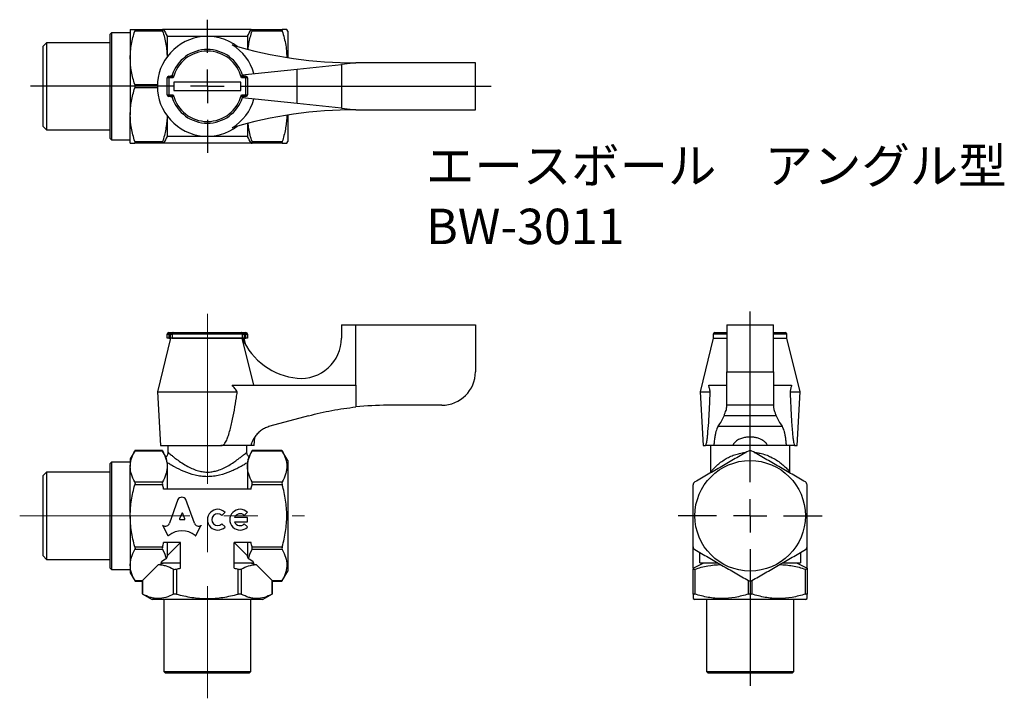
# Model space of a CAD drawing. Units: millimetres. Extents: x 179 to 326, y 85 to 186.
import ezdxf

# ---------------------------------------------------------------- set-up
doc = ezdxf.new("R2010")
doc.units = ezdxf.units.MM
doc.header["$LTSCALE"] = 2
doc.linetypes.add('CENTERX2', pattern=[20.32, 12.7, -2.54, 2.54, -2.54])
doc.layers.add('FORMAT', color=7, linetype='Continuous')
doc.styles.add('SLDTEXTSTYLE0', font='TXT', dxfattribs={"width": 0.7, "bigfont": 'bigfont'})

# ---------------------------------------------------------------- blocks, each defined once
blk = doc.blocks.new('SW_CENTERMARKSYMBOL_0')
at = {"layer": 'FORMAT', "color": 0}
for p, q in [((0, 5), (0, 30.49)), ((0, 0), (0, 2.5)), ((-5, 0), (-10.75, 0)), ((0, 0), (-2.5, 0)), ((0, 0), (0, -2.5)), ((0, 0), (2.5, 0)), ((5, 0), (10.75, 0)), ((0, -5), (0, -25.37))]:
    blk.add_line(p, q, dxfattribs=at)
blk = doc.blocks.new('SW_CENTERMARKSYMBOL_1')
at = {"layer": 'FORMAT', "color": 0}
for p, q in [((0, 5), (0, 9.95)), ((0, 0), (0, 2.5)), ((-5, 0), (-26.38, 0)), ((0, 0), (-2.5, 0)), ((0, 0), (0, -2.5)), ((0, 0), (2.5, 0)), ((5, 0), (42.33, 0)), ((0, -5), (0, -9.95))]:
    blk.add_line(p, q, dxfattribs=at)

msp = doc.modelspace()

# ---------------------------------------------------------------- linework, layer by layer
at = {"color": 7, "linetype": 'Continuous', "lineweight": 25}
for p, q in [((193.14, 183.95), (192.94, 183.75)), ((192.94, 178.47), (192.94, 183.75)), ((195.94, 183.95), (193.14, 183.95)), ((193.14, 183.95), (193.14, 178.53)), ((195.94, 184.45), (195.94, 180.2)), ((196.62, 184.45), (200.76, 184.45)), ((200.76, 184.2), (196.62, 184.2)), ((213.96, 184.45), (200.92, 184.45)), ((214.12, 184.45), (218.62, 184.45)), ((218.62, 184.2), (214.12, 184.2)), ((219.44, 184.2), (219.29, 184.45)), ((219.44, 184.2), (219.44, 180.25)), ((183.44, 182.45), (182.94, 181.95)), ((192.94, 182.45), (183.44, 182.45)), ((183.44, 182.45), (183.44, 169.45)), ((201.44, 183.45), (201.44, 180.37)), ((201.44, 183.45), (213.44, 183.45)), ((213.44, 183.45), (213.44, 181.49)), ((182.94, 169.95), (182.94, 181.95)), ((195.94, 180.2), (195.94, 171.7)), ((229.61, 179.45), (227.44, 179.22)), ((247.44, 179.45), (229.61, 179.45)), ((247.44, 172.45), (247.44, 179.45)), ((192.94, 168.15), (192.94, 178.47)), ((193.14, 178.53), (193.14, 167.95)), ((212.66, 177.67), (220.86, 178.53)), ((220.86, 178.53), (227.44, 179.22)), ((220.86, 173.37), (220.86, 178.53)), ((227.44, 179.22), (227.44, 172.68)), ((201.69, 177.2), (201.44, 177.2)), ((201.44, 174.7), (201.44, 177.2)), ((201.69, 177.45), (201.69, 177.2)), ((201.69, 177.45), (201.96, 177.45)), ((201.69, 177.2), (201.69, 174.7)), ((202.34, 177.2), (201.69, 177.2)), ((212.44, 176.55), (202.44, 176.55)), ((202.44, 176.55), (202.44, 175.35)), ((212.44, 175.35), (212.44, 176.55)), ((213.19, 177.2), (212.54, 177.2)), ((212.78, 177.49), (212.66, 177.67)), ((212.92, 177.45), (213.19, 177.45)), ((213.19, 177.2), (213.19, 177.45)), ((213.19, 174.7), (213.19, 177.2)), ((213.44, 177.2), (213.19, 177.2)), ((213.44, 177.2), (213.44, 174.7)), ((196.62, 176.2), (199.99, 176.2)), ((199.99, 175.7), (196.62, 175.7)), ((202.44, 175.35), (212.44, 175.35)), ((201.44, 174.7), (201.69, 174.7)), ((201.69, 174.7), (202.34, 174.7)), ((201.69, 174.7), (201.69, 174.45)), ((201.96, 174.45), (201.69, 174.45)), ((212.54, 174.7), (213.19, 174.7)), ((212.66, 174.23), (212.79, 174.41)), ((220.86, 173.37), (212.66, 174.23)), ((213.19, 174.45), (212.92, 174.45)), ((213.19, 174.7), (213.44, 174.7)), ((213.19, 174.45), (213.19, 174.7)), ((227.44, 172.68), (220.86, 173.37)), ((227.44, 172.68), (229.61, 172.45)), ((229.61, 172.45), (247.44, 172.45)), ((195.94, 167.45), (195.94, 171.7)), ((201.44, 171.53), (201.44, 168.45)), ((219.44, 171.65), (219.44, 167.7)), ((182.94, 169.95), (183.44, 169.45)), ((183.44, 169.45), (192.94, 169.45)), ((213.44, 170.4), (213.44, 168.45)), ((192.94, 168.15), (193.14, 167.95)), ((193.14, 167.95), (195.94, 167.95)), ((196.62, 167.7), (200.76, 167.7)), ((213.44, 168.45), (201.44, 168.45)), ((214.12, 167.7), (218.62, 167.7)), ((219.29, 167.45), (219.44, 167.7)), ((200.76, 167.45), (196.62, 167.45)), ((213.96, 167.45), (200.92, 167.45)), ((218.62, 167.45), (214.12, 167.45)), ((227.44, 140.33), (227.44, 138.35)), ((227.44, 140.33), (229.61, 140.33)), ((229.61, 131.32), (229.61, 140.33)), ((229.61, 140.33), (247.44, 140.33)), ((247.44, 140.33), (247.44, 133.33)), ((284.94, 140.33), (284.94, 133.33)), ((284.94, 140.33), (291.94, 140.33)), ((291.94, 133.33), (291.94, 140.33)), ((201.94, 138.33), (199.99, 130.33)), ((201.44, 138.93), (201.69, 138.93)), ((201.44, 138.33), (201.44, 138.93)), ((201.69, 138.33), (201.44, 138.33)), ((201.69, 139.18), (201.69, 138.93)), ((201.69, 139.18), (202.34, 139.18)), ((201.96, 138.93), (201.69, 138.93)), ((201.69, 138.93), (201.69, 138.33)), ((201.69, 138.33), (201.96, 138.33)), ((201.96, 138.93), (202.2, 138.93)), ((201.96, 138.33), (201.96, 138.93)), ((202.2, 138.33), (201.96, 138.33)), ((212.68, 138.93), (202.2, 138.93)), ((202.2, 138.93), (202.2, 138.33)), ((202.2, 138.33), (212.68, 138.33)), ((212.66, 138.33), (202.2, 138.33)), ((202.34, 139.18), (212.54, 139.18)), ((202.44, 139.18), (202.44, 139.19)), ((202.44, 139.19), (212.44, 139.19)), ((212.44, 139.18), (212.44, 139.19)), ((212.54, 139.18), (213.19, 139.18)), ((214.39, 131.32), (212.66, 138.33)), ((212.66, 138.33), (212.68, 138.33)), ((212.68, 138.33), (212.68, 138.93)), ((212.68, 138.93), (212.92, 138.93)), ((212.92, 138.33), (212.68, 138.33)), ((212.92, 138.93), (212.92, 138.33)), ((213.19, 138.93), (212.92, 138.93)), ((212.92, 138.33), (213.19, 138.33)), ((213.19, 137.29), (212.94, 138.33)), ((213.19, 138.93), (213.19, 139.18)), ((213.19, 138.33), (213.19, 138.93)), ((213.19, 138.93), (213.44, 138.93)), ((213.44, 138.33), (213.19, 138.33)), ((213.44, 138.93), (213.44, 138.33)), ((282.94, 138.33), (280.99, 130.33)), ((282.94, 138.93), (282.94, 138.33)), ((284.94, 138.93), (282.94, 138.93)), ((282.94, 138.33), (284.94, 138.33)), ((283.19, 139.18), (284.94, 139.18)), ((291.94, 139.18), (293.69, 139.18)), ((293.94, 138.93), (291.94, 138.93)), ((291.94, 138.33), (293.94, 138.33)), ((293.94, 138.33), (293.94, 138.93)), ((295.89, 130.33), (293.94, 138.33)), ((284.94, 133.33), (291.94, 133.33)), ((284.94, 128.33), (284.94, 133.33)), ((291.94, 133.33), (291.94, 128.33)), ((211.15, 131.32), (229.61, 131.32)), ((229.61, 131.32), (229.61, 128.08)), ((282.26, 131.32), (284.94, 131.32)), ((291.94, 131.32), (294.62, 131.32)), ((199.99, 130.33), (200.44, 122.33)), ((199.99, 130.33), (211.91, 130.33)), ((280.99, 130.33), (281.44, 122.33)), ((280.99, 130.33), (282.48, 130.33)), ((294.4, 130.33), (295.89, 130.33)), ((295.44, 122.33), (295.89, 130.33)), ((242.44, 128.33), (234.33, 128.33)), ((291.94, 128.33), (284.94, 128.33)), ((284.94, 128.08), (284.94, 128.33)), ((291.94, 128.33), (291.94, 128.08)), ((222.54, 126.76), (216.76, 125.19)), ((292.33, 126.76), (284.55, 126.76)), ((283.66, 125.19), (293.22, 125.19)), ((214.44, 122.33), (214.51, 123.59)), ((200.44, 122.33), (209.44, 122.33)), ((201.54, 122.33), (201.54, 121.33)), ((209.44, 122.33), (209.44, 122.37)), ((209.45, 122.33), (209.44, 122.37)), ((209.44, 122.33), (209.45, 122.33)), ((209.59, 122.33), (209.45, 122.33)), ((213.94, 122.33), (209.59, 122.33)), ((213.34, 121.33), (213.34, 122.33)), ((214.44, 122.33), (213.94, 122.33)), ((281.44, 122.33), (281.73, 122.33)), ((281.73, 122.33), (281.73, 122.37)), ((281.78, 122.33), (281.73, 122.33)), ((283.02, 122.33), (281.78, 122.33)), ((282.54, 122.33), (282.54, 118.37)), ((285.84, 122.33), (283.02, 122.33)), ((291.04, 122.33), (285.84, 122.33)), ((293.86, 122.33), (291.04, 122.33)), ((295.1, 122.33), (293.86, 122.33)), ((294.34, 118.36), (294.34, 122.33)), ((295.15, 122.33), (295.1, 122.33)), ((295.15, 122.37), (295.15, 122.33)), ((295.15, 122.33), (295.44, 122.33)), ((196.65, 121.57), (195.94, 120.33)), ((200.76, 121.5), (196.62, 121.5)), ((200.73, 121.57), (196.65, 121.57)), ((201.27, 120.62), (200.72, 121.57)), ((201.54, 121.33), (201.54, 121.33)), ((214.15, 121.57), (213.61, 120.62)), ((218.62, 121.5), (214.12, 121.5)), ((218.58, 121.57), (214.15, 121.57)), ((219.44, 120.08), (218.58, 121.57)), ((193.14, 119.83), (192.94, 119.63)), ((192.94, 104.03), (192.94, 119.63)), ((195.94, 119.83), (193.14, 119.83)), ((193.14, 119.83), (193.14, 103.83)), ((195.94, 120.33), (195.94, 119.19)), ((195.94, 111.83), (195.94, 119.19)), ((201.44, 119.76), (201.44, 119.19)), ((201.44, 119.19), (201.44, 115.83)), ((213.44, 119.76), (213.44, 119.19)), ((213.44, 119.19), (213.44, 115.83)), ((219.44, 120.08), (219.44, 103.58)), ((183.44, 118.33), (182.94, 117.83)), ((182.94, 106.15), (182.94, 117.83)), ((192.94, 118.33), (183.44, 118.33)), ((183.44, 118.33), (183.44, 105.68)), ((282.54, 118.37), (282.53, 118.23)), ((196.62, 116.88), (200.76, 116.88)), ((200.76, 116.45), (196.62, 116.45)), ((214.12, 116.88), (218.62, 116.88)), ((218.62, 116.45), (214.12, 116.45)), ((213.96, 115.83), (200.92, 115.83)), ((203.06, 114.25), (201.8, 110.73)), ((205.5, 110.73), (204.24, 114.25)), ((195.94, 111.83), (195.94, 104.47)), ((203.61, 112.17), (203.31, 111.36)), ((204.07, 111.36), (203.77, 112.17)), ((209.62, 111.88), (210.08, 112.35)), ((212.96, 111.88), (213.43, 112.35)), ((200.82, 110.38), (200.77, 110.41)), ((200.77, 110.41), (201.57, 108.89)), ((203.39, 111.26), (203.99, 111.26)), ((205.74, 108.89), (206.54, 110.41)), ((206.54, 110.41), (206.5, 110.38)), ((210.08, 110.16), (209.62, 110.62)), ((213.43, 111.57), (211.5, 111.57)), ((211.5, 110.94), (213.43, 110.94)), ((213.43, 110.16), (212.96, 110.62)), ((213.43, 110.94), (213.43, 111.57)), ((203.44, 107.83), (200.92, 107.83)), ((201.44, 107.83), (201.44, 105.83)), ((203.44, 107.83), (201.44, 105.83)), ((203.44, 104.03), (203.44, 107.83)), ((213.96, 107.83), (211.44, 107.83)), ((211.44, 104.03), (211.44, 107.83)), ((213.44, 105.83), (211.44, 107.83)), ((213.44, 107.83), (213.44, 105.83)), ((182.94, 105.83), (182.94, 106.15)), ((182.94, 105.83), (183.44, 105.33)), ((196.62, 107.21), (200.76, 107.21)), ((200.76, 106.78), (196.62, 106.78)), ((214.12, 107.21), (218.62, 107.21)), ((218.62, 106.78), (214.12, 106.78)), ((279.94, 104.03), (279.94, 107.18)), ((280.94, 104.83), (280.94, 106.35)), ((295.94, 106.35), (295.94, 104.83)), ((296.94, 104.03), (296.94, 107.18)), ((183.44, 105.68), (183.44, 105.33)), ((183.44, 105.33), (192.94, 105.33)), ((195.94, 104.47), (195.94, 103.33)), ((200.15, 104.54), (197.77, 102.16)), ((200.48, 104.83), (203.44, 104.83)), ((211.44, 104.83), (214.4, 104.83)), ((217.11, 102.16), (214.73, 104.54)), ((280.94, 104.83), (283.56, 104.83)), ((293.32, 104.83), (295.94, 104.83)), ((192.94, 104.03), (193.14, 103.83)), ((193.14, 103.83), (195.94, 103.83)), ((195.94, 103.33), (196.65, 102.09)), ((202.39, 100.15), (202.39, 103.86)), ((202.82, 103.86), (202.82, 100.15)), ((212.06, 100.15), (212.06, 103.86)), ((212.49, 103.86), (212.49, 100.15)), ((218.58, 102.09), (219.44, 103.58)), ((279.94, 100.15), (279.94, 103.86)), ((280.19, 103.86), (280.19, 100.15)), ((296.69, 100.15), (296.69, 103.86)), ((296.94, 103.86), (296.94, 100.15)), ((196.62, 102.16), (197.77, 102.16)), ((196.65, 102.09), (197.7, 102.09)), ((197.77, 102.16), (197.7, 102.09)), ((197.7, 102.09), (197.7, 100.19)), ((197.77, 102.16), (197.77, 100.15)), ((217.11, 102.16), (218.62, 102.16)), ((217.11, 100.15), (217.11, 102.16)), ((217.18, 102.09), (217.11, 102.16)), ((217.18, 100.19), (217.18, 102.09)), ((217.18, 102.09), (218.58, 102.09)), ((288.19, 100.15), (288.19, 102.16)), ((288.69, 102.16), (288.69, 100.15)), ((197.7, 100.19), (199.19, 99.33)), ((215.69, 99.33), (217.18, 100.19)), ((215.69, 99.33), (199.19, 99.33)), ((200.94, 99.33), (200.94, 88.58)), ((213.94, 88.58), (213.94, 99.33)), ((279.94, 99.47), (280.19, 99.33)), ((296.69, 99.33), (280.19, 99.33)), ((281.94, 99.33), (281.94, 88.58)), ((294.94, 88.58), (294.94, 99.33)), ((296.69, 99.33), (296.94, 99.47)), ((200.94, 88.58), (201.19, 88.33)), ((200.94, 88.58), (213.94, 88.58)), ((213.69, 88.33), (201.19, 88.33)), ((213.69, 88.33), (213.94, 88.58)), ((281.94, 88.58), (282.19, 88.33)), ((281.94, 88.58), (288.44, 88.58)), ((288.44, 88.33), (282.19, 88.33)), ((288.44, 88.58), (294.94, 88.58)), ((294.69, 88.33), (288.44, 88.33)), ((294.69, 88.33), (294.94, 88.58))]:
    msp.add_line(p, q, dxfattribs=at)
msp.add_circle((288.44, 111.83), 8.25, dxfattribs=at)
for centre, radius, start, end in [((207.44, 175.95), 7.45, 53.0864, 306.9136), ((207.44, 175.95), 5.5, 17.7189, 162.2811), ((207.44, 175.95), 5.25, 13.7741, 166.2259), ((207.44, 175.95), 7.21, 15.3041, 58.9798), ((229.61, 244.45), 65, 253.4999, 270), ((201.69, 177.2), 0.25, 90, 180), ((201.96, 177.7), 0.25, 270, 342.2811), ((212.92, 177.7), 0.25, 197.7189, 270), ((213.19, 177.2), 0.25, 0, 90), ((201.69, 174.7), 0.25, 180, 270), ((201.96, 174.2), 0.25, 17.7189, 90), ((207.44, 175.95), 5.5, 197.7189, 342.2811), ((207.44, 175.95), 5.25, 193.7741, 346.2259), ((207.44, 175.95), 7.21, 301.0202, 344.6959), ((212.92, 174.2), 0.25, 90, 162.2811), ((213.19, 174.7), 0.25, 270, 0), ((229.61, 107.45), 65, 90, 106.5001), ((201.69, 138.93), 0.25, 90, 180), ((221.83, 142.33), 10, 203.5782, 264.4198), ((213.19, 138.93), 0.25, 0, 90), ((221.44, 138.35), 6, 264.4198, 0), ((283.19, 138.93), 0.25, 90, 180), ((293.69, 138.93), 0.25, 0, 90), ((242.44, 133.33), 5, 270, 0), ((234.33, 83.33), 45, 90, 96.0159), ((208.99, 111.25), 1.55, 45, 315), ((208.99, 111.25), 0.889, 45, 315), ((212.33, 111.25), 1.55, 45, 315), ((212.33, 111.25), 0.889, 45, 159.0752), ((212.33, 111.25), 0.889, 200.9248, 315)]:
    msp.add_arc(centre, radius, start, end, dxfattribs=at)
for centre, major_axis, ratio, start_param, end_param in [((219.94, 128.68), (65, 0), 0.271399, 6.08418, 6.174194), ((356.94, 128.68), (65, 0), 0.271399, 3.250584, 3.340598), ((203.65, 113.99), (0.652, 0), 0.953302, 0.435791, 2.7058), ((203.69, 112.15), (0.0848, 0), 0.953304, 0.343024, 2.798569), ((201.16, 110.94), (-0.678, 0), 0.953312, 1.047194, 2.813042), ((203.39, 111.34), (0.0848, 0), 0.953304, 2.798569, 4.712389), ((203.99, 111.34), (-0.0848, 0), 0.953304, 1.570796, 3.484617), ((206.15, 110.94), (0.678, 0), 0.953304, 3.470146, 5.252469), ((201.64, 108.93), (0.0848, 0), 0.953304, 3.60524, 5.462183), ((203.65, 106.87), (2.87, 0), 0.953305, 0.821002, 2.320591), ((205.66, 108.93), (0.0848, 0), 0.953304, 3.962595, 5.819538), ((207.44, 102.02), (8.5, 0), 0.57735, 2.374833, 2.530692), ((207.44, 102.02), (8.5, 0), 0.57735, 0.6109, 0.766759)]:
    msp.add_ellipse(centre, major_axis=major_axis, ratio=ratio, start_param=start_param, end_param=end_param, dxfattribs=at)
for points, knots in [([(195.94, 184.45), (195.94, 184.45), (195.95, 184.45), (196.02, 184.45), (196.06, 184.45), (196.24, 184.45), (196.41, 184.45), (196.62, 184.45)], [0, 0, 0, 0, 0.25, 0.25, 0.5, 0.5, 1, 1, 1, 1]), ([(195.94, 180.2), (195.94, 180.54), (195.95, 180.88), (196.02, 181.55), (196.06, 181.89), (196.24, 182.89), (196.41, 183.55), (196.62, 184.2)], [0, 0, 0, 0, 0.25, 0.25, 0.5, 0.5, 1, 1, 1, 1]), ([(196.62, 184.45), (196.64, 184.45), (196.65, 184.43), (196.65, 184.34), (196.64, 184.27), (196.62, 184.2)], [0, 0, 0, 0, 0.5, 0.5, 1, 1, 1, 1]), ([(200.76, 184.45), (200.74, 184.45), (200.72, 184.43), (200.72, 184.34), (200.74, 184.27), (200.76, 184.2)], [0, 0, 0, 0, 0.5, 0.5, 1, 1, 1, 1]), ([(200.76, 184.2), (200.86, 183.88), (201.05, 183.23), (201.27, 182.23), (201.41, 181.27), (201.42, 180.64), (201.43, 180.35)], [0, 0, 0, 0, 0.257264, 0.514476, 0.776172, 1, 1, 1, 1]), ([(213.52, 181.49), (213.55, 181.78), (213.64, 182.38), (213.84, 183.28), (214.02, 183.89), (214.12, 184.2)], [0, 0, 0, 0, 0.315588, 0.657766, 1, 1, 1, 1]), ([(214.12, 184.2), (214.14, 184.27), (214.15, 184.34), (214.15, 184.43), (214.14, 184.45), (214.12, 184.45)], [0, 0, 0, 0, 0.5, 0.5, 1, 1, 1, 1]), ([(218.62, 184.45), (218.59, 184.45), (218.58, 184.43), (218.58, 184.34), (218.59, 184.27), (218.62, 184.2)], [0, 0, 0, 0, 0.5, 0.5, 1, 1, 1, 1]), ([(219.29, 184.45), (219.28, 184.45), (219.26, 184.45), (219.04, 184.45), (218.76, 184.45), (218.62, 184.45)], [0, 0, 0, 0, 0.257688, 0.627066, 1, 1, 1, 1]), ([(218.62, 184.2), (218.72, 183.85), (218.93, 183.16), (219.15, 182.09), (219.28, 181.13), (219.28, 180.53), (219.28, 180.3)], [0, 0, 0, 0, 0.272855, 0.545644, 0.824093, 1, 1, 1, 1]), ([(196.62, 176.2), (196.41, 176.86), (196.24, 177.52), (196, 178.85), (195.94, 179.52), (195.94, 180.2)], [0, 0, 0, 0, 0.5, 0.5, 1, 1, 1, 1]), ([(202.34, 177.2), (202.34, 177.2), (202.29, 177.23), (202.21, 177.28), (202.11, 177.35), (202.04, 177.4), (201.99, 177.43), (201.97, 177.45), (201.96, 177.45), (201.96, 177.45), (201.96, 177.45)], [0, 0, 0, 0, 0.008085, 0.331011, 0.475033, 0.687436, 0.846837, 0.9001, 0.991044, 1, 1, 1, 1]), ([(202.2, 177.62), (202.2, 177.62), (202.2, 177.62), (202.2, 177.62), (202.21, 177.59), (202.23, 177.54), (202.25, 177.46), (202.29, 177.34), (202.32, 177.26), (202.34, 177.2), (202.34, 177.2)], [0, 0, 0, 0, 0.009046, 0.103243, 0.154256, 0.313317, 0.524372, 0.667806, 0.991833, 1, 1, 1, 1]), ([(212.54, 177.2), (212.54, 177.2), (212.56, 177.26), (212.59, 177.34), (212.62, 177.46), (212.65, 177.54), (212.67, 177.59), (212.68, 177.62), (212.68, 177.62), (212.68, 177.62), (212.68, 177.62)], [0, 0, 0, 0, 0.008167, 0.332194, 0.475628, 0.686683, 0.845744, 0.896757, 0.990954, 1, 1, 1, 1]), ([(212.92, 177.45), (212.92, 177.45), (212.92, 177.45), (212.91, 177.45), (212.89, 177.43), (212.84, 177.4), (212.77, 177.35), (212.67, 177.28), (212.59, 177.23), (212.54, 177.2), (212.54, 177.2)], [0, 0, 0, 0, 0.008956, 0.0999, 0.153163, 0.312564, 0.524967, 0.668989, 0.991915, 1, 1, 1, 1]), ([(195.94, 171.7), (195.94, 172.04), (195.95, 172.38), (196.02, 173.05), (196.06, 173.39), (196.24, 174.39), (196.41, 175.05), (196.62, 175.7)], [0, 0, 0, 0, 0.25, 0.25, 0.5, 0.5, 1, 1, 1, 1]), ([(196.62, 176.2), (196.64, 176.12), (196.65, 176.04), (196.65, 175.86), (196.64, 175.77), (196.62, 175.7)], [0, 0, 0, 0, 0.5, 0.5, 1, 1, 1, 1]), ([(201.96, 174.45), (201.96, 174.45), (201.96, 174.45), (201.97, 174.45), (201.99, 174.47), (202.04, 174.5), (202.11, 174.55), (202.21, 174.62), (202.29, 174.67), (202.34, 174.7), (202.34, 174.7)], [0, 0, 0, 0, 0.008956, 0.0999, 0.153163, 0.312564, 0.524967, 0.668989, 0.991915, 1, 1, 1, 1]), ([(202.34, 174.7), (202.34, 174.7), (202.32, 174.64), (202.29, 174.55), (202.25, 174.44), (202.23, 174.36), (202.21, 174.31), (202.2, 174.28), (202.2, 174.28), (202.2, 174.28), (202.2, 174.28)], [0, 0, 0, 0, 0.008167, 0.332194, 0.475628, 0.686683, 0.845744, 0.896757, 0.990954, 1, 1, 1, 1]), ([(212.68, 174.28), (212.68, 174.28), (212.68, 174.28), (212.68, 174.28), (212.67, 174.31), (212.65, 174.36), (212.62, 174.44), (212.59, 174.55), (212.56, 174.64), (212.54, 174.7), (212.54, 174.7)], [0, 0, 0, 0, 0.009046, 0.103243, 0.154256, 0.313317, 0.524372, 0.667806, 0.991833, 1, 1, 1, 1]), ([(212.54, 174.7), (212.54, 174.7), (212.59, 174.67), (212.67, 174.62), (212.77, 174.55), (212.84, 174.5), (212.89, 174.47), (212.91, 174.45), (212.92, 174.45), (212.92, 174.45), (212.92, 174.45)], [0, 0, 0, 0, 0.008085, 0.331011, 0.475033, 0.687436, 0.846837, 0.9001, 0.991044, 1, 1, 1, 1]), ([(196.62, 167.7), (196.41, 168.36), (196.24, 169.02), (196, 170.35), (195.94, 171.02), (195.94, 171.7)], [0, 0, 0, 0, 0.5, 0.5, 1, 1, 1, 1]), ([(201.44, 171.55), (201.44, 171.5), (201.43, 171.14), (201.38, 170.47), (201.24, 169.54), (201.04, 168.61), (200.85, 168), (200.76, 167.7)], [0, 0, 0, 0, 0.039989, 0.278024, 0.516087, 0.758024, 1, 1, 1, 1]), ([(219.29, 171.61), (219.29, 171.54), (219.3, 171.16), (219.23, 170.47), (219.1, 169.54), (218.89, 168.61), (218.71, 168), (218.62, 167.7)], [0, 0, 0, 0, 0.053426, 0.288129, 0.52286, 0.761411, 1, 1, 1, 1]), ([(214.12, 167.7), (214.02, 168.02), (213.83, 168.67), (213.62, 169.57), (213.55, 170.15), (213.52, 170.4)], [0, 0, 0, 0, 0.365373, 0.730673, 1, 1, 1, 1]), ([(196.62, 167.7), (196.64, 167.62), (196.65, 167.56), (196.65, 167.47), (196.64, 167.45), (196.62, 167.45)], [0, 0, 0, 0, 0.5, 0.5, 1, 1, 1, 1]), ([(200.76, 167.7), (200.74, 167.62), (200.72, 167.56), (200.72, 167.47), (200.74, 167.45), (200.76, 167.45)], [0, 0, 0, 0, 0.5, 0.5, 1, 1, 1, 1]), ([(214.12, 167.45), (214.14, 167.45), (214.15, 167.47), (214.15, 167.56), (214.14, 167.62), (214.12, 167.7)], [0, 0, 0, 0, 0.5, 0.5, 1, 1, 1, 1]), ([(218.62, 167.7), (218.59, 167.62), (218.58, 167.56), (218.58, 167.47), (218.59, 167.45), (218.62, 167.45)], [0, 0, 0, 0, 0.5, 0.5, 1, 1, 1, 1]), ([(195.94, 167.45), (195.94, 167.45), (195.95, 167.45), (196.02, 167.45), (196.06, 167.45), (196.24, 167.45), (196.41, 167.45), (196.62, 167.45)], [0, 0, 0, 0, 0.25, 0.25, 0.5, 0.5, 1, 1, 1, 1]), ([(218.62, 167.45), (218.76, 167.45), (219.04, 167.45), (219.26, 167.45), (219.28, 167.45), (219.29, 167.45)], [0, 0, 0, 0, 0.3696316, 0.7423088, 1, 1, 1, 1]), ([(201.96, 138.93), (201.96, 138.93), (201.96, 138.95), (201.97, 138.98), (201.99, 139.03), (202.04, 139.09), (202.11, 139.13), (202.21, 139.17), (202.29, 139.18), (202.34, 139.18), (202.34, 139.18)], [0, 0, 0, 0, 0.008956, 0.0999, 0.153163, 0.312564, 0.524967, 0.668989, 0.991915, 1, 1, 1, 1]), ([(202.34, 139.18), (202.34, 139.18), (202.32, 139.18), (202.29, 139.17), (202.25, 139.13), (202.23, 139.09), (202.21, 139.03), (202.2, 138.98), (202.2, 138.95), (202.2, 138.93), (202.2, 138.93)], [0, 0, 0, 0, 0.008167, 0.332194, 0.475628, 0.686683, 0.845744, 0.896757, 0.990954, 1, 1, 1, 1]), ([(212.68, 138.93), (212.68, 138.93), (212.68, 138.95), (212.68, 138.98), (212.67, 139.03), (212.65, 139.09), (212.62, 139.13), (212.59, 139.17), (212.56, 139.18), (212.54, 139.18), (212.54, 139.18)], [0, 0, 0, 0, 0.009046, 0.103243, 0.154256, 0.313317, 0.524372, 0.667806, 0.991833, 1, 1, 1, 1]), ([(212.54, 139.18), (212.54, 139.18), (212.59, 139.18), (212.67, 139.17), (212.77, 139.13), (212.84, 139.09), (212.89, 139.03), (212.91, 138.98), (212.92, 138.95), (212.92, 138.93), (212.92, 138.93)], [0, 0, 0, 0, 0.008085, 0.331011, 0.475033, 0.687436, 0.846837, 0.9001, 0.991044, 1, 1, 1, 1]), ([(211.91, 130.33), (211.8, 130.5), (211.56, 130.85), (211.29, 131.17), (211.15, 131.32)], [0, 0, 0, 0, 0.498325, 1, 1, 1, 1]), ([(282.48, 130.33), (282.45, 130.5), (282.38, 130.85), (282.3, 131.17), (282.26, 131.32)], [0, 0, 0, 0, 0.498325, 1, 1, 1, 1]), ([(294.62, 131.32), (294.58, 131.17), (294.5, 130.85), (294.43, 130.51), (294.4, 130.33)], [0, 0, 0, 0, 0.49784, 1, 1, 1, 1]), ([(209.59, 122.33), (209.64, 122.34), (209.74, 122.35), (209.91, 122.47), (210.16, 122.78), (210.41, 123.3), (210.75, 124.34), (211.14, 125.78), (211.49, 127.61), (211.73, 129.14), (211.87, 130.04), (211.91, 130.33)], [0, 0, 0, 0, 0.015563, 0.035933, 0.073912, 0.157006, 0.240658, 0.459296, 0.678384, 0.897495, 1, 1, 1, 1]), ([(281.78, 122.33), (281.79, 122.34), (281.83, 122.35), (281.88, 122.47), (281.96, 122.78), (282.04, 123.3), (282.14, 124.34), (282.26, 125.78), (282.36, 127.61), (282.43, 129.14), (282.47, 130.04), (282.48, 130.33)], [0, 0, 0, 0, 0.015563, 0.035933, 0.073912, 0.157006, 0.240658, 0.459296, 0.678384, 0.897495, 1, 1, 1, 1]), ([(294.4, 130.33), (294.44, 129.42), (294.51, 127.89), (294.62, 125.96), (294.71, 124.68), (294.79, 123.82), (294.85, 123.24), (294.92, 122.82), (294.97, 122.54), (295.03, 122.39), (295.07, 122.34), (295.09, 122.33), (295.1, 122.33)], [0, 0, 0, 0, 0.32417, 0.542276, 0.689509, 0.789404, 0.857709, 0.904982, 0.955171, 0.97531, 0.991957, 1, 1, 1, 1]), ([(222.54, 126.76), (223.12, 126.91), (224.27, 127.21), (226.03, 127.57), (227.81, 127.87), (229.01, 128.01), (229.61, 128.08)], [0, 0, 0, 0, 0.2488607, 0.4977192, 0.7488603, 1, 1, 1, 1]), ([(284.55, 126.76), (284.61, 126.91), (284.73, 127.21), (284.85, 127.57), (284.93, 127.87), (284.94, 128.01), (284.94, 128.08)], [0, 0, 0, 0, 0.2488607, 0.4977192, 0.7488603, 1, 1, 1, 1]), ([(291.94, 128.08), (291.94, 128.01), (291.95, 127.87), (292.03, 127.57), (292.15, 127.21), (292.27, 126.91), (292.33, 126.76)], [0, 0, 0, 0, 0.248847, 0.497695, 0.748846, 1, 1, 1, 1]), ([(216.76, 125.19), (216.55, 125.12), (216.12, 124.98), (215.53, 124.63), (214.99, 124.2), (214.54, 123.66), (214.16, 123.04), (214.01, 122.57), (213.94, 122.33)], [0, 0, 0, 0, 0.161029, 0.326688, 0.48773, 0.653554, 0.82376, 1, 1, 1, 1]), ([(283.66, 125.19), (283.61, 125.12), (283.52, 124.98), (283.4, 124.63), (283.27, 124.2), (283.17, 123.66), (283.08, 123.04), (283.04, 122.57), (283.02, 122.33)], [0, 0, 0, 0, 0.161029, 0.326688, 0.48773, 0.653554, 0.82376, 1, 1, 1, 1]), ([(293.86, 122.33), (293.84, 122.54), (293.81, 122.97), (293.73, 123.56), (293.63, 124.08), (293.52, 124.53), (293.39, 124.89), (293.29, 125.09), (293.24, 125.17), (293.22, 125.19)], [0, 0, 0, 0, 0.15761, 0.315238, 0.472693, 0.630165, 0.790731, 0.951305, 1, 1, 1, 1]), ([(291.04, 122.33), (290.98, 122.42), (290.88, 122.61), (290.64, 122.87), (290.35, 123.1), (289.96, 123.31), (289.49, 123.47), (288.97, 123.57), (288.42, 123.6), (287.85, 123.56), (287.28, 123.44), (286.78, 123.25), (286.41, 123.01), (286.09, 122.74), (285.93, 122.48), (285.84, 122.33)], [0, 0, 0, 0, 0.054198, 0.108455, 0.174868, 0.241364, 0.328094, 0.414909, 0.503183, 0.591455, 0.690663, 0.789704, 0.85061, 0.91145, 1, 1, 1, 1]), ([(209.44, 122.37), (209.46, 122.36), (209.51, 122.34), (209.57, 122.33), (209.59, 122.33)], [0, 0, 0, 0, 0.5124862, 1, 1, 1, 1]), ([(281.73, 122.37), (281.74, 122.36), (281.75, 122.34), (281.77, 122.33), (281.78, 122.33)], [0, 0, 0, 0, 0.5124862, 1, 1, 1, 1]), ([(295.1, 122.33), (295.11, 122.33), (295.13, 122.34), (295.14, 122.36), (295.15, 122.37)], [0, 0, 0, 0, 0.4875141, 1, 1, 1, 1]), ([(195.94, 119.19), (195.94, 119.39), (195.95, 119.58), (196.02, 119.97), (196.06, 120.17), (196.24, 120.74), (196.41, 121.12), (196.62, 121.5)], [0, 0, 0, 0, 0.25, 0.25, 0.5, 0.5, 1, 1, 1, 1]), ([(196.65, 121.56), (196.65, 121.56), (196.65, 121.57), (196.64, 121.54), (196.62, 121.51), (196.62, 121.5)], [0, 0, 0, 0, 0.159394, 0.718993, 1, 1, 1, 1]), ([(200.73, 121.56), (200.73, 121.56), (200.72, 121.57), (200.74, 121.54), (200.76, 121.51), (200.76, 121.5)], [0, 0, 0, 0, 0.160179, 0.719765, 1, 1, 1, 1]), ([(200.76, 121.5), (200.97, 121.12), (201.14, 120.74), (201.37, 119.97), (201.44, 119.58), (201.44, 119.19)], [0, 0, 0, 0, 0.5, 0.5, 1, 1, 1, 1]), ([(201.55, 121.33), (201.55, 121.3), (201.56, 121.2), (201.52, 121.04), (201.44, 120.84), (201.35, 120.7), (201.28, 120.63), (201.27, 120.62)], [0, 0, 0, 0, 0.105113, 0.372166, 0.646316, 0.923105, 1, 1, 1, 1]), ([(201.44, 119.76), (201.43, 119.9), (201.4, 120.16), (201.31, 120.47), (201.27, 120.62), (201.27, 120.62), (201.27, 120.62)], [0, 0, 0, 0, 0.317638, 0.635963, 0.865694, 1, 1, 1, 1]), ([(201.54, 121.33), (201.54, 121.33), (201.54, 121.33), (201.61, 121.27), (201.81, 121.11), (202.08, 120.88), (202.41, 120.61), (202.7, 120.39), (203.1, 120.1), (203.63, 119.72), (204.45, 119.22), (205.29, 118.81), (206.07, 118.53), (206.85, 118.38), (207.58, 118.34), (208.3, 118.42), (209.07, 118.61), (209.86, 118.93), (210.66, 119.36), (211.39, 119.82), (212, 120.26), (212.5, 120.64), (212.87, 120.94), (213.14, 121.16), (213.31, 121.31), (213.33, 121.32), (213.33, 121.33)], [0, 0, 0, 0, 0.009278, 0.051719, 0.094187, 0.132109, 0.170221, 0.208212, 0.215475, 0.27649, 0.337505, 0.384825, 0.43205, 0.469219, 0.506349, 0.543437, 0.580574, 0.630337, 0.680192, 0.733471, 0.786742, 0.831586, 0.876396, 0.919071, 0.961712, 1, 1, 1, 1]), ([(213.62, 120.63), (213.59, 120.68), (213.49, 120.77), (213.4, 120.96), (213.35, 121.15), (213.34, 121.27), (213.34, 121.33)], [0, 0, 0, 0, 0.224343, 0.518963, 0.786517, 1, 1, 1, 1]), ([(213.44, 119.19), (213.44, 119.39), (213.45, 119.58), (213.52, 119.97), (213.56, 120.17), (213.74, 120.74), (213.91, 121.12), (214.12, 121.5)], [0, 0, 0, 0, 0.25, 0.25, 0.5, 0.5, 1, 1, 1, 1]), ([(213.61, 120.62), (213.61, 120.63), (213.62, 120.64), (213.59, 120.53), (213.53, 120.33), (213.46, 120.04), (213.45, 119.86), (213.44, 119.76)], [0, 0, 0, 0, 0.08218, 0.309699, 0.542509, 0.77107, 1, 1, 1, 1]), ([(214.12, 121.5), (214.13, 121.52), (214.15, 121.56), (214.15, 121.56), (214.15, 121.56)], [0, 0, 0, 0, 0.579791, 1, 1, 1, 1]), ([(218.58, 121.56), (218.58, 121.56), (218.58, 121.57), (218.59, 121.54), (218.61, 121.51), (218.62, 121.5)], [0, 0, 0, 0, 0.160179, 0.719765, 1, 1, 1, 1]), ([(218.62, 121.5), (218.82, 121.12), (218.99, 120.74), (219.23, 119.98), (219.29, 119.59), (219.29, 119), (219.28, 118.8), (219.22, 118.41), (219.17, 118.22), (219, 117.64), (218.83, 117.26), (218.62, 116.88)], [0, 0, 0, 0, 0.25, 0.25, 0.5, 0.5, 0.625, 0.625, 0.75, 0.75, 1, 1, 1, 1]), ([(288.19, 121.5), (287.54, 121.12), (286.88, 120.74), (285.55, 119.98), (284.88, 119.59), (283.86, 119), (283.52, 118.8), (282.84, 118.41), (282.51, 118.22), (281.5, 117.64), (280.84, 117.26), (280.19, 116.88)], [0, 0, 0, 0, 0.25, 0.25, 0.5, 0.5, 0.625, 0.625, 0.75, 0.75, 1, 1, 1, 1]), ([(282.55, 118.37), (282.55, 118.37), (282.53, 118.35), (282.59, 118.43), (282.75, 118.61), (283.04, 118.93), (283.47, 119.36), (284.02, 119.82), (284.67, 120.26), (285.37, 120.64), (286.09, 120.94), (286.87, 121.16), (287.45, 121.28), (287.78, 121.29), (287.84, 121.3)], [0, 0, 0, 0, 0.016789, 0.095504, 0.174324, 0.279942, 0.385755, 0.498837, 0.6119, 0.707078, 0.802182, 0.892757, 0.983258, 1, 1, 1, 1]), ([(288.69, 121.5), (288.62, 121.54), (288.53, 121.57), (288.35, 121.57), (288.26, 121.54), (288.19, 121.5)], [0, 0, 0, 0, 0.5, 0.5, 1, 1, 1, 1]), ([(296.69, 116.88), (296.04, 117.26), (295.38, 117.64), (294.05, 118.41), (293.38, 118.79), (292.36, 119.38), (292.02, 119.58), (291.34, 119.97), (291.01, 120.16), (290, 120.74), (289.34, 121.12), (288.69, 121.5)], [0, 0, 0, 0, 0.25, 0.25, 0.5, 0.5, 0.625, 0.625, 0.75, 0.75, 1, 1, 1, 1]), ([(289.05, 121.29), (289.15, 121.29), (289.45, 121.27), (290.03, 121.16), (290.78, 120.95), (291.6, 120.6), (292.37, 120.17), (293.05, 119.67), (293.6, 119.18), (293.97, 118.8), (294.19, 118.54), (294.31, 118.4), (294.35, 118.35), (294.34, 118.36), (294.34, 118.36)], [0, 0, 0, 0, 0.031354, 0.097397, 0.197412, 0.297538, 0.418126, 0.538811, 0.656443, 0.773908, 0.850443, 0.926877, 0.996745, 1, 1, 1, 1]), ([(196.62, 116.88), (196.41, 117.26), (196.24, 117.64), (196, 118.41), (195.94, 118.8), (195.94, 119.19)], [0, 0, 0, 0, 0.5, 0.5, 1, 1, 1, 1]), ([(201.44, 119.19), (201.44, 119), (201.42, 118.8), (201.36, 118.41), (201.32, 118.22), (201.14, 117.64), (200.97, 117.26), (200.76, 116.88)], [0, 0, 0, 0, 0.25, 0.25, 0.5, 0.5, 1, 1, 1, 1]), ([(213.44, 119.76), (213.28, 119.67), (213.11, 119.57), (212.73, 119.35), (212.53, 119.24), (212.1, 119.01), (211.88, 118.89), (211.41, 118.67), (211.16, 118.55), (210.39, 118.23), (209.84, 118.04), (208.96, 117.82), (208.66, 117.77), (208.06, 117.69), (207.74, 117.67), (207.12, 117.67), (206.82, 117.69), (206.21, 117.77), (205.91, 117.83), (205.03, 118.04), (204.48, 118.23), (203.45, 118.66), (202.99, 118.9), (202.35, 119.24), (202.15, 119.35), (201.77, 119.57), (201.6, 119.67), (201.44, 119.76)], [0, 0, 0, 0, 0.0625, 0.0625, 0.125, 0.125, 0.1875, 0.1875, 0.25, 0.25, 0.375, 0.375, 0.4375, 0.4375, 0.5, 0.5, 0.5625, 0.5625, 0.625, 0.625, 0.75, 0.75, 0.875, 0.875, 0.9375, 0.9375, 1, 1, 1, 1]), ([(214.12, 116.88), (213.91, 117.26), (213.74, 117.64), (213.5, 118.41), (213.44, 118.8), (213.44, 119.19)], [0, 0, 0, 0, 0.5, 0.5, 1, 1, 1, 1]), ([(294.35, 118.23), (294.35, 118.27), (294.34, 118.31), (294.34, 118.36), (294.34, 118.36)], [0, 0, 0, 0, 0.876977, 1, 1, 1, 1]), ([(195.94, 111.83), (195.94, 112.22), (195.95, 112.62), (196.02, 113.4), (196.06, 113.78), (196.24, 114.94), (196.41, 115.7), (196.62, 116.45)], [0, 0, 0, 0, 0.25, 0.25, 0.5, 0.5, 1, 1, 1, 1]), ([(196.62, 116.88), (196.64, 116.84), (196.65, 116.78), (196.65, 116.62), (196.64, 116.53), (196.62, 116.45)], [0, 0, 0, 0, 0.5, 0.5, 1, 1, 1, 1]), ([(200.76, 116.88), (200.74, 116.84), (200.72, 116.78), (200.72, 116.62), (200.74, 116.53), (200.76, 116.45)], [0, 0, 0, 0, 0.5, 0.5, 1, 1, 1, 1]), ([(214.12, 116.45), (214.14, 116.53), (214.15, 116.62), (214.15, 116.77), (214.14, 116.84), (214.12, 116.88)], [0, 0, 0, 0, 0.5, 0.5, 1, 1, 1, 1]), ([(218.62, 116.88), (218.59, 116.84), (218.58, 116.78), (218.58, 116.62), (218.59, 116.53), (218.62, 116.45)], [0, 0, 0, 0, 0.5, 0.5, 1, 1, 1, 1]), ([(218.62, 107.21), (218.82, 107.97), (219, 108.74), (219.23, 110.28), (219.29, 111.05), (219.29, 112.61), (219.23, 113.4), (218.99, 114.94), (218.82, 115.7), (218.62, 116.45)], [0, 0, 0, 0, 0.25, 0.25, 0.5, 0.5, 0.75, 0.75, 1, 1, 1, 1]), ([(280.19, 116.88), (280.12, 116.84), (280.05, 116.78), (279.96, 116.62), (279.94, 116.53), (279.94, 116.45)], [0, 0, 0, 0, 0.5, 0.5, 1, 1, 1, 1]), ([(279.94, 107.21), (279.94, 107.97), (279.94, 108.74), (279.94, 110.28), (279.94, 111.05), (279.94, 112.61), (279.94, 113.4), (279.94, 114.94), (279.94, 115.7), (279.94, 116.45)], [0, 0, 0, 0, 0.25, 0.25, 0.5, 0.5, 0.75, 0.75, 1, 1, 1, 1]), ([(296.94, 116.45), (296.94, 116.53), (296.92, 116.62), (296.83, 116.77), (296.76, 116.84), (296.69, 116.88)], [0, 0, 0, 0, 0.5, 0.5, 1, 1, 1, 1]), ([(296.94, 107.21), (296.94, 107.97), (296.94, 108.74), (296.94, 110.28), (296.94, 111.05), (296.94, 112.61), (296.94, 113.4), (296.94, 114.94), (296.94, 115.7), (296.94, 116.45)], [0, 0, 0, 0, 0.25, 0.25, 0.5, 0.5, 0.75, 0.75, 1, 1, 1, 1]), ([(196.62, 107.21), (196.41, 107.97), (196.24, 108.73), (196, 110.27), (195.94, 111.04), (195.94, 111.83)], [0, 0, 0, 0, 0.5, 0.5, 1, 1, 1, 1]), ([(195.94, 104.47), (195.94, 104.66), (195.95, 104.86), (196.02, 105.25), (196.06, 105.44), (196.24, 106.02), (196.41, 106.4), (196.62, 106.78)], [0, 0, 0, 0, 0.25, 0.25, 0.5, 0.5, 1, 1, 1, 1]), ([(196.62, 107.21), (196.64, 107.13), (196.65, 107.04), (196.65, 106.89), (196.64, 106.82), (196.62, 106.78)], [0, 0, 0, 0, 0.5, 0.5, 1, 1, 1, 1]), ([(200.76, 107.21), (200.74, 107.13), (200.72, 107.04), (200.72, 106.89), (200.74, 106.82), (200.76, 106.78)], [0, 0, 0, 0, 0.5, 0.5, 1, 1, 1, 1]), ([(214.12, 106.78), (214.14, 106.82), (214.15, 106.88), (214.15, 107.04), (214.14, 107.13), (214.12, 107.21)], [0, 0, 0, 0, 0.5, 0.5, 1, 1, 1, 1]), ([(218.62, 107.21), (218.59, 107.13), (218.58, 107.04), (218.58, 106.89), (218.59, 106.82), (218.62, 106.78)], [0, 0, 0, 0, 0.5, 0.5, 1, 1, 1, 1]), ([(218.62, 106.78), (218.82, 106.4), (218.99, 106.02), (219.23, 105.25), (219.29, 104.87), (219.29, 104.28), (219.28, 104.08), (219.22, 103.69), (219.17, 103.5), (219, 102.92), (218.83, 102.54), (218.62, 102.16)], [0, 0, 0, 0, 0.25, 0.25, 0.5, 0.5, 0.625, 0.625, 0.75, 0.75, 1, 1, 1, 1]), ([(279.94, 107.21), (279.94, 107.13), (279.96, 107.04), (280.05, 106.89), (280.12, 106.82), (280.19, 106.78)], [0, 0, 0, 0, 0.5, 0.5, 1, 1, 1, 1]), ([(280.19, 106.78), (280.84, 106.4), (281.5, 106.02), (282.83, 105.25), (283.5, 104.87), (284.52, 104.28), (284.86, 104.08), (285.54, 103.69), (285.87, 103.5), (286.88, 102.92), (287.54, 102.54), (288.19, 102.16)], [0, 0, 0, 0, 0.25, 0.25, 0.5, 0.5, 0.625, 0.625, 0.75, 0.75, 1, 1, 1, 1]), ([(288.69, 102.16), (289.34, 102.54), (290, 102.92), (291.33, 103.68), (292, 104.07), (293.02, 104.66), (293.36, 104.86), (294.04, 105.25), (294.37, 105.44), (295.38, 106.02), (296.04, 106.4), (296.69, 106.78)], [0, 0, 0, 0, 0.25, 0.25, 0.5, 0.5, 0.625, 0.625, 0.75, 0.75, 1, 1, 1, 1]), ([(296.69, 106.78), (296.76, 106.82), (296.83, 106.88), (296.92, 107.04), (296.94, 107.13), (296.94, 107.21)], [0, 0, 0, 0, 0.5, 0.5, 1, 1, 1, 1]), ([(196.62, 102.16), (196.41, 102.54), (196.24, 102.92), (196, 103.69), (195.94, 104.08), (195.94, 104.47)], [0, 0, 0, 0, 0.5, 0.5, 1, 1, 1, 1]), ([(200.15, 104.54), (200.34, 104.54), (200.53, 104.52), (200.91, 104.45), (201.09, 104.41), (201.65, 104.23), (202.02, 104.07), (202.39, 103.86)], [0, 0, 0, 0, 0.25, 0.25, 0.5, 0.5, 1, 1, 1, 1]), ([(212.49, 103.86), (212.86, 104.07), (213.23, 104.23), (213.97, 104.47), (214.35, 104.53), (214.73, 104.54)], [0, 0, 0, 0, 0.5, 0.5, 1, 1, 1, 1]), ([(280.19, 103.86), (280.82, 104.07), (281.46, 104.23), (282.76, 104.47), (283.41, 104.53), (284.07, 104.54)], [0, 0, 0, 0, 0.5, 0.5, 1, 1, 1, 1]), ([(292.81, 104.54), (293.14, 104.54), (293.47, 104.52), (294.13, 104.45), (294.45, 104.41), (295.42, 104.23), (296.06, 104.07), (296.69, 103.86)], [0, 0, 0, 0, 0.25, 0.25, 0.5, 0.5, 1, 1, 1, 1]), ([(202.39, 103.86), (202.43, 103.84), (202.49, 103.83), (202.65, 103.83), (202.73, 103.84), (202.82, 103.86)], [0, 0, 0, 0, 0.5, 0.5, 1, 1, 1, 1]), ([(212.06, 103.86), (212.14, 103.84), (212.23, 103.83), (212.38, 103.83), (212.45, 103.84), (212.49, 103.86)], [0, 0, 0, 0, 0.5, 0.5, 1, 1, 1, 1]), ([(279.94, 103.86), (279.94, 103.84), (279.96, 103.83), (280.05, 103.83), (280.12, 103.84), (280.19, 103.86)], [0, 0, 0, 0, 0.5, 0.5, 1, 1, 1, 1]), ([(296.69, 103.86), (296.76, 103.84), (296.83, 103.83), (296.92, 103.83), (296.94, 103.84), (296.94, 103.86)], [0, 0, 0, 0, 0.5, 0.5, 1, 1, 1, 1]), ([(196.62, 102.16), (196.63, 102.14), (196.65, 102.1), (196.65, 102.1), (196.65, 102.1)], [0, 0, 0, 0, 0.5789479, 1, 1, 1, 1]), ([(218.62, 102.16), (218.6, 102.14), (218.58, 102.1), (218.58, 102.1), (218.58, 102.1)], [0, 0, 0, 0, 0.579791, 1, 1, 1, 1]), ([(288.19, 102.16), (288.26, 102.12), (288.35, 102.09), (288.53, 102.09), (288.62, 102.12), (288.69, 102.16)], [0, 0, 0, 0, 0.5, 0.5, 1, 1, 1, 1]), ([(197.71, 100.19), (197.7, 100.19), (197.7, 100.19), (197.72, 100.18), (197.76, 100.16), (197.77, 100.15)], [0, 0, 0, 0, 0.159394, 0.718993, 1, 1, 1, 1]), ([(202.39, 100.15), (202.01, 99.94), (201.63, 99.77), (200.86, 99.54), (200.48, 99.48), (199.89, 99.47), (199.69, 99.49), (199.3, 99.55), (199.11, 99.6), (198.53, 99.77), (198.15, 99.94), (197.77, 100.15)], [0, 0, 0, 0, 0.25, 0.25, 0.5, 0.5, 0.625, 0.625, 0.75, 0.75, 1, 1, 1, 1]), ([(202.39, 100.15), (202.43, 100.18), (202.49, 100.19), (202.65, 100.19), (202.73, 100.18), (202.82, 100.15)], [0, 0, 0, 0, 0.5, 0.5, 1, 1, 1, 1]), ([(202.82, 100.15), (203.57, 99.95), (204.33, 99.77), (205.5, 99.6), (205.89, 99.55), (206.67, 99.49), (207.06, 99.47), (208.22, 99.48), (209, 99.54), (210.15, 99.71), (210.53, 99.79), (211.3, 99.95), (211.68, 100.05), (212.06, 100.15)], [0, 0, 0, 0, 0.25, 0.25, 0.375, 0.375, 0.5, 0.5, 0.75, 0.75, 0.875, 0.875, 1, 1, 1, 1]), ([(212.06, 100.15), (212.14, 100.18), (212.23, 100.19), (212.38, 100.19), (212.45, 100.18), (212.49, 100.15)], [0, 0, 0, 0, 0.5, 0.5, 1, 1, 1, 1]), ([(217.11, 100.15), (216.73, 99.94), (216.35, 99.77), (215.58, 99.54), (215.2, 99.48), (214.61, 99.47), (214.41, 99.49), (214.02, 99.55), (213.83, 99.6), (213.25, 99.77), (212.87, 99.94), (212.49, 100.15)], [0, 0, 0, 0, 0.25, 0.25, 0.5, 0.5, 0.625, 0.625, 0.75, 0.75, 1, 1, 1, 1]), ([(217.11, 100.15), (217.13, 100.16), (217.17, 100.19), (217.17, 100.19), (217.17, 100.19)], [0, 0, 0, 0, 0.578948, 1, 1, 1, 1]), ([(279.94, 100.15), (279.94, 100.18), (279.96, 100.19), (280.05, 100.19), (280.12, 100.18), (280.19, 100.15)], [0, 0, 0, 0, 0.5, 0.5, 1, 1, 1, 1]), ([(279.94, 100.15), (279.94, 100.09), (279.94, 99.91), (279.94, 99.67), (279.94, 99.49), (279.94, 99.49), (279.94, 99.49)], [0, 0, 0, 0, 0.1494818, 0.4649957, 0.7803787, 1, 1, 1, 1]), ([(288.19, 100.15), (287.54, 99.94), (286.88, 99.77), (285.55, 99.54), (284.88, 99.48), (283.86, 99.47), (283.52, 99.49), (282.84, 99.55), (282.51, 99.6), (281.51, 99.77), (280.85, 99.94), (280.19, 100.15)], [0, 0, 0, 0, 0.25, 0.25, 0.5, 0.5, 0.625, 0.625, 0.75, 0.75, 1, 1, 1, 1]), ([(288.19, 100.15), (288.26, 100.18), (288.35, 100.19), (288.53, 100.19), (288.62, 100.18), (288.69, 100.15)], [0, 0, 0, 0, 0.5, 0.5, 1, 1, 1, 1]), ([(296.69, 100.15), (296.04, 99.94), (295.38, 99.77), (294.05, 99.54), (293.38, 99.48), (292.36, 99.47), (292.02, 99.49), (291.34, 99.55), (291.01, 99.6), (290.01, 99.77), (289.35, 99.94), (288.69, 100.15)], [0, 0, 0, 0, 0.25, 0.25, 0.5, 0.5, 0.625, 0.625, 0.75, 0.75, 1, 1, 1, 1]), ([(296.69, 100.15), (296.76, 100.18), (296.83, 100.19), (296.92, 100.19), (296.94, 100.18), (296.94, 100.15)], [0, 0, 0, 0, 0.5, 0.5, 1, 1, 1, 1]), ([(296.94, 99.49), (296.94, 99.49), (296.94, 99.49), (296.94, 99.66), (296.94, 99.9), (296.94, 100.09), (296.94, 100.15)], [0, 0, 0, 0, 0.1965436, 0.5234544, 0.8505151, 1, 1, 1, 1])]:
    msp.add_open_spline(points, degree=3, knots=knots, dxfattribs=at)
for points in [[(200.92, 184.45), (200.87, 184.45), (200.82, 184.45), (200.76, 184.45)], [(200.92, 184.45), (201.1, 184.12), (201.27, 183.78), (201.44, 183.45)], [(213.44, 183.45), (213.61, 183.78), (213.78, 184.12), (213.96, 184.45)], [(213.96, 184.45), (214.01, 184.45), (214.06, 184.45), (214.12, 184.45)], [(201.44, 168.45), (201.27, 168.12), (201.1, 167.78), (200.92, 167.45)], [(213.96, 167.45), (213.78, 167.78), (213.61, 168.12), (213.44, 168.45)], [(200.92, 167.45), (200.87, 167.45), (200.82, 167.45), (200.76, 167.45)], [(213.96, 167.45), (214.01, 167.45), (214.06, 167.45), (214.12, 167.45)], [(200.92, 115.83), (200.87, 116.04), (200.82, 116.24), (200.76, 116.45)], [(213.96, 115.83), (214.01, 116.04), (214.06, 116.24), (214.12, 116.45)], [(200.76, 107.21), (200.82, 107.42), (200.87, 107.62), (200.92, 107.83)], [(214.12, 107.21), (214.06, 107.42), (214.01, 107.62), (213.96, 107.83)], [(200.76, 106.78), (201.01, 106.33), (201.2, 105.88), (201.32, 105.42)], [(201.44, 105.83), (201.4, 105.69), (201.36, 105.56), (201.32, 105.42)], [(213.56, 105.42), (213.52, 105.56), (213.48, 105.69), (213.44, 105.83)], [(213.56, 105.42), (213.68, 105.88), (213.87, 106.33), (214.12, 106.78)], [(200.15, 104.54), (200.46, 104.64), (200.77, 104.74), (201.1, 104.83)], [(213.78, 104.83), (214.1, 104.74), (214.42, 104.64), (214.73, 104.54)], [(279.94, 104.03), (280.46, 104.3), (280.99, 104.57), (281.51, 104.83)], [(295.37, 104.83), (295.89, 104.57), (296.42, 104.3), (296.94, 104.03)], [(202.82, 103.86), (203.03, 103.92), (203.23, 103.97), (203.44, 104.03)], [(211.44, 104.03), (211.65, 103.97), (211.85, 103.92), (212.06, 103.86)], [(279.94, 104.03), (279.94, 103.97), (279.94, 103.92), (279.94, 103.86)], [(296.94, 104.03), (296.94, 103.97), (296.94, 103.92), (296.94, 103.86)]]:
    msp.add_open_spline(points, degree=3, dxfattribs=at)
at = {"layer": 'FORMAT', "linetype": 'CENTERX2', "lineweight": 18}
for p, q in [((207.44, 141.98), (207.44, 84.58)), ((179.44, 111.83), (221.94, 111.83))]:
    msp.add_line(p, q, dxfattribs=at)

# ---------------------------------------------------------------- block references
at = {"layer": 'FORMAT'}
for name, p in [('SW_CENTERMARKSYMBOL_1', (207.44, 175.95)), ('SW_CENTERMARKSYMBOL_0', (288.44, 111.83))]:
    msp.add_blockref(name, p, dxfattribs=at)

# ---------------------------------------------------------------- texts
at = {"layer": 'FORMAT', "attachment_point": 1, "style": 'SLDTEXTSTYLE0'}
for s, insert, char_height in [('エースボール\u3000アングル型', (240.08, 166.74), 5.2917), ('BW-3011', (240.08, 157.68), 5.292)]:
    msp.add_mtext(s, dxfattribs=dict(at, insert=insert, char_height=char_height))

doc.saveas('drawing.dxf')
